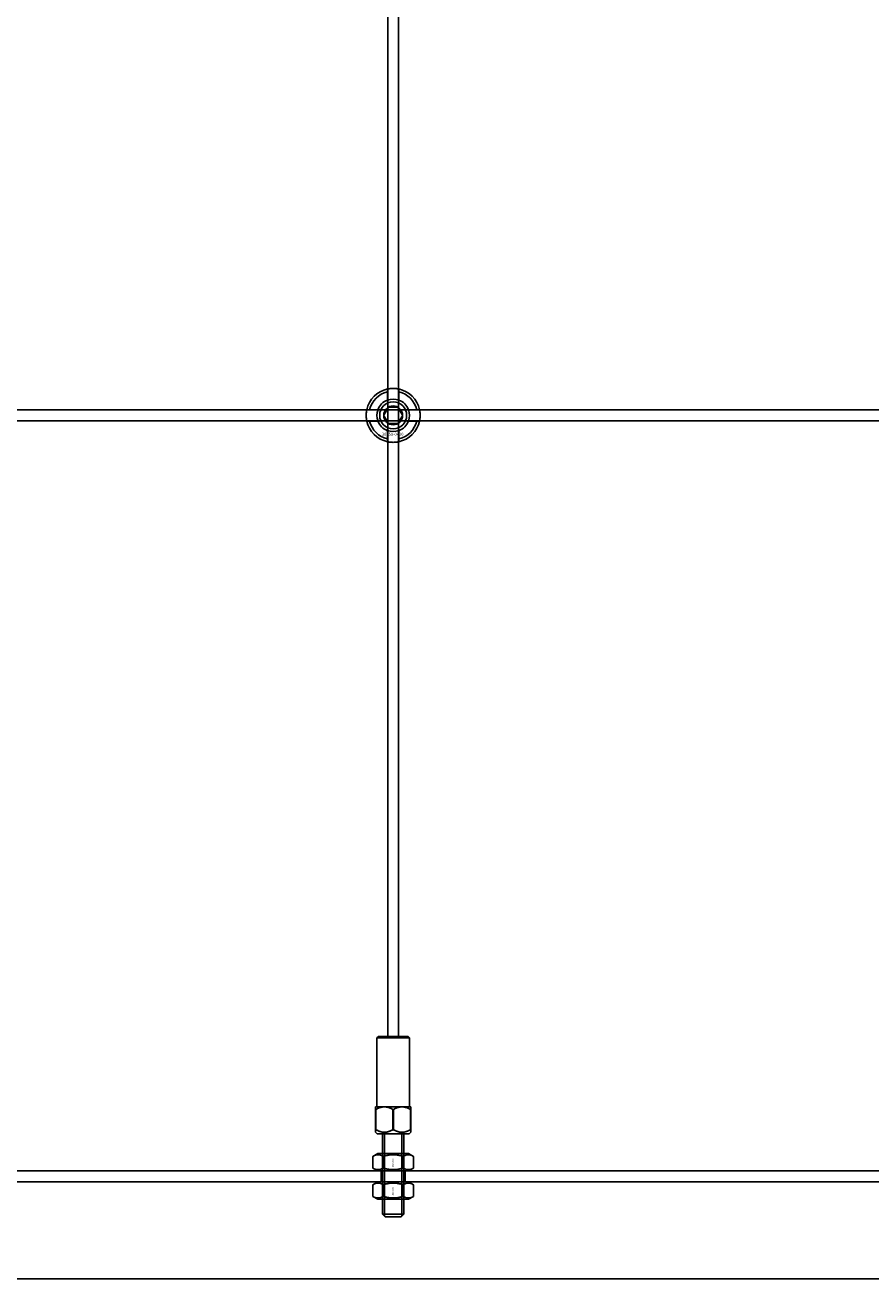
# Model space of a CAD drawing. Extents: x -44511 to 22146, y -31967 to -1416.
# Drawn here: x -27897 to -27584, y -9222 to -8757 of the extents above; entities that cross this region are included whole.
import ezdxf

# ---------------------------------------------------------------- set-up
doc = ezdxf.new("R2010")
doc.units = 0
doc.layers.add('Default', color=7, linetype='Continuous')
doc.styles.add('Notiztext (DIN)', font='isocpeur.ttf')

msp = doc.modelspace()

# ---------------------------------------------------------------- linework, layer by layer
at = {"layer": 'Default'}
for p, q in [((-27762.88, -9132.32), (-27762.88, -3246.12)), ((-27758.88, -9132.32), (-27758.88, -3246.12)), ((-27762.98, -8896.45), (-27762.98, -8893.37)), ((-27758.78, -8893.37), (-27758.78, -8896.45)), ((-27769.63, -8900.02), (-27766.56, -8900.02)), ((-27755.21, -8900.02), (-27752.13, -8900.02)), ((-27766.56, -8904.22), (-27769.63, -8904.22)), ((-27752.13, -8904.22), (-27755.21, -8904.22)), ((-27762.98, -8910.88), (-27762.98, -8907.8)), ((-27758.78, -8907.8), (-27758.78, -8910.88)), ((-27766.38, -9132.32), (-27766.88, -9132.82)), ((-27754.88, -9132.82), (-27766.88, -9132.82)), ((-27766.88, -9158.32), (-27766.88, -9132.82)), ((-27766.38, -9132.32), (-27755.38, -9132.32)), ((-27755.38, -9132.32), (-27754.88, -9132.82)), ((-27754.88, -9158.32), (-27754.88, -9132.82)), ((-27767.33, -9158.32), (-27767.38, -9158.37)), ((-27767.38, -9158.37), (-27767.38, -9159.32)), ((-27767.38, -9159.32), (-27767.38, -9166.82)), ((-27767.29, -9159.32), (-27767.38, -9159.32)), ((-27767.33, -9158.32), (-27754.43, -9158.32)), ((-27767.29, -9166.82), (-27767.29, -9159.32)), ((-27760.98, -9159.32), (-27760.98, -9166.82)), ((-27760.79, -9159.32), (-27760.98, -9159.32)), ((-27760.79, -9166.82), (-27760.79, -9159.32)), ((-27754.48, -9159.32), (-27754.48, -9166.82)), ((-27754.38, -9159.32), (-27754.48, -9159.32)), ((-27754.43, -9158.32), (-27754.38, -9158.37)), ((-27754.38, -9159.32), (-27754.38, -9158.37)), ((-27754.38, -9166.82), (-27754.38, -9159.32)), ((-27767.29, -9166.82), (-27767.38, -9166.82)), ((-27767.38, -9167.77), (-27767.38, -9166.82)), ((-27767.29, -9166.82), (-27767.28, -9166.82)), ((-27760.98, -9166.82), (-27760.98, -9166.82)), ((-27760.79, -9166.82), (-27760.98, -9166.82)), ((-27760.79, -9166.82), (-27760.78, -9166.82)), ((-27754.38, -9166.82), (-27754.48, -9166.82)), ((-27754.48, -9166.82), (-27754.48, -9166.82)), ((-27754.38, -9166.82), (-27754.38, -9167.77)), ((-27766.83, -9168.32), (-27767.38, -9167.77)), ((-27766.83, -9168.32), (-27754.93, -9168.32)), ((-27764.88, -9168.32), (-27764.88, -9198.12)), ((-27764.14, -9168.32), (-27764.14, -9198.87)), ((-27757.63, -9198.87), (-27757.63, -9168.32)), ((-27756.88, -9168.32), (-27756.88, -9198.12)), ((-27754.93, -9168.32), (-27754.38, -9167.77)), ((-27766.53, -9175.62), (-27768.39, -9176.7)), ((-27755.23, -9175.62), (-27766.53, -9175.62)), ((-27755.23, -9175.62), (-27753.38, -9176.7)), ((-27768.39, -9181.05), (-27768.39, -9176.7)), ((-27766.53, -9182.12), (-27768.39, -9181.05)), ((-27764.64, -9181.05), (-27764.64, -9176.7)), ((-27757.13, -9181.05), (-27757.13, -9176.7)), ((-27755.23, -9182.12), (-27753.38, -9181.05)), ((-27753.38, -9181.05), (-27753.38, -9176.7)), ((-28185.88, -9182.12), (-27335.88, -9182.12)), ((-27766.53, -9182.12), (-27755.23, -9182.12)), ((-27765.38, -9182.12), (-27765.38, -9186.12)), ((-27756.38, -9182.12), (-27756.38, -9186.12)), ((-27335.88, -9186.12), (-28185.88, -9186.12)), ((-27766.53, -9186.12), (-27768.39, -9187.2)), ((-27768.39, -9191.55), (-27768.39, -9187.2)), ((-27755.23, -9186.12), (-27766.53, -9186.12)), ((-27764.64, -9191.55), (-27764.64, -9187.2)), ((-27757.13, -9191.55), (-27757.13, -9187.2)), ((-27755.23, -9186.12), (-27753.38, -9187.2)), ((-27753.38, -9191.55), (-27753.38, -9187.2)), ((-27766.53, -9192.62), (-27768.39, -9191.55)), ((-27766.53, -9192.62), (-27755.23, -9192.62)), ((-27755.23, -9192.62), (-27753.38, -9191.55)), ((-27764.88, -9198.12), (-27756.88, -9198.12)), ((-27763.88, -9199.12), (-27764.88, -9198.12)), ((-27757.88, -9199.12), (-27763.88, -9199.12)), ((-27757.88, -9199.12), (-27756.88, -9198.12)), ((-27335.88, -9222.12), (-28185.88, -9222.12))]:
    msp.add_line(p, q, dxfattribs=at)
msp.add_lwpolyline([(-28210.88, -8900.12), (-27310.88, -8900.12), (-27310.88, -8904.12), (-28210.88, -8904.12)], close=True, dxfattribs=at)
for radius in [5, 3.5]:
    msp.add_circle((-27760.88, -8902.12), radius, dxfattribs=at)
for radius, start, end in [(10, 102.1224, 167.8776), (10, 12.1224, 77.8776), (9, 103.4934, 166.5066), (6.05, 110.3, 159.7), (6, 69.5127, 110.4873), (9, 13.4934, 76.5066), (6.05, 20.3, 69.7), (6, 159.5127, 200.4873), (6, 339.5127, 20.4873), (10, 192.1224, 257.8776), (9, 193.4934, 256.5066), (6.05, 200.3, 249.7), (10, 282.1224, 347.8776), (6.05, 290.3, 339.7), (9, 283.4934, 346.5066), (6, 249.5127, 290.4873)]:
    msp.add_arc((-27760.88, -8902.12), radius, start, end, dxfattribs=at)
for points, knots in [([(-27762.98, -8892.35), (-27762.98, -8892.35), (-27762.93, -8892.34), (-27762.72, -8892.29), (-27762.55, -8892.26), (-27762.18, -8892.21), (-27761.95, -8892.18), (-27761.43, -8892.14), (-27761.15, -8892.12), (-27760.62, -8892.12), (-27760.34, -8892.14), (-27759.82, -8892.18), (-27759.58, -8892.21), (-27759.21, -8892.26), (-27759.05, -8892.29), (-27758.84, -8892.34), (-27758.78, -8892.35), (-27758.78, -8892.35)], [-0.6348715, -0.6348715, -0.6348715, -0.6348715, -0.5555098, -0.5555098, -0.4761482, -0.4761482, -0.396792, -0.396792, -0.3174357, -0.3174357, -0.2380795, -0.2380795, -0.1587233, -0.1587233, -0.0793616, -0.0793616, 0, 0, 0, 0]), ([(-27770.66, -8904.22), (-27770.66, -8904.22), (-27770.67, -8904.17), (-27770.71, -8903.96), (-27770.74, -8903.8), (-27770.8, -8903.42), (-27770.83, -8903.19), (-27770.87, -8902.67), (-27770.88, -8902.39), (-27770.88, -8901.86), (-27770.87, -8901.58), (-27770.83, -8901.06), (-27770.8, -8900.83), (-27770.74, -8900.45), (-27770.71, -8900.29), (-27770.67, -8900.08), (-27770.66, -8900.02), (-27770.66, -8900.02)], [-0.6348715, -0.6348715, -0.6348715, -0.6348715, -0.5555098, -0.5555098, -0.4761482, -0.4761482, -0.396792, -0.396792, -0.3174357, -0.3174357, -0.2380795, -0.2380795, -0.1587233, -0.1587233, -0.0793616, -0.0793616, 0, 0, 0, 0]), ([(-27751.11, -8900.02), (-27751.11, -8900.02), (-27751.09, -8900.08), (-27751.05, -8900.29), (-27751.02, -8900.45), (-27750.97, -8900.83), (-27750.94, -8901.06), (-27750.89, -8901.58), (-27750.88, -8901.86), (-27750.88, -8902.39), (-27750.89, -8902.67), (-27750.94, -8903.19), (-27750.97, -8903.42), (-27751.02, -8903.8), (-27751.05, -8903.96), (-27751.09, -8904.17), (-27751.11, -8904.22), (-27751.11, -8904.22)], [0, 0, 0, 0, 0.0793616, 0.0793616, 0.1587233, 0.1587233, 0.2380795, 0.2380795, 0.3174357, 0.3174357, 0.396792, 0.396792, 0.4761482, 0.4761482, 0.5555098, 0.5555098, 0.6348715, 0.6348715, 0.6348715, 0.6348715]), ([(-27758.78, -8911.9), (-27758.78, -8911.9), (-27758.84, -8911.91), (-27759.05, -8911.96), (-27759.21, -8911.99), (-27759.58, -8912.04), (-27759.82, -8912.07), (-27760.34, -8912.11), (-27760.62, -8912.12), (-27761.15, -8912.12), (-27761.43, -8912.11), (-27761.95, -8912.07), (-27762.18, -8912.04), (-27762.55, -8911.99), (-27762.72, -8911.96), (-27762.93, -8911.91), (-27762.98, -8911.9), (-27762.98, -8911.9)], [0, 0, 0, 0, 0.0793616, 0.0793616, 0.1587233, 0.1587233, 0.2380795, 0.2380795, 0.3174357, 0.3174357, 0.396792, 0.396792, 0.4761482, 0.4761482, 0.5555098, 0.5555098, 0.6348715, 0.6348715, 0.6348715, 0.6348715])]:
    msp.add_open_spline(points, degree=3, knots=knots, dxfattribs=at)
for points, weights in [([(-27762.98, -8893.37), (-27762.98, -8892.89), (-27762.98, -8892.35)], [1, 1.00145960563, 1]), ([(-27758.78, -8892.35), (-27758.78, -8892.89), (-27758.78, -8893.37)], [1, 1.00145960563, 1]), ([(-27762.98, -8897.01), (-27762.98, -8896.74), (-27762.98, -8896.45)], [1.00238586272, 1.00238647725, 1]), ([(-27758.78, -8896.45), (-27758.78, -8896.74), (-27758.78, -8897.01)], [1, 1.00238647725, 1.00238586272]), ([(-27770.66, -8900.02), (-27770.12, -8900.02), (-27769.63, -8900.02)], [1, 1.00145960563, 1]), ([(-27766.56, -8900.02), (-27766.26, -8900.02), (-27765.99, -8900.02)], [1, 1.00238647725, 1.00238586272]), ([(-27764.35, -8902.12), (-27763.88, -8901.32), (-27763.48, -8900.62)], [1.00277578927, 1.03939442297, 1]), ([(-27763.48, -8903.62), (-27763.88, -8902.93), (-27764.35, -8902.12)], [1, 1.03939442297, 1.00277578927]), ([(-27763.48, -8900.62), (-27763.08, -8899.93), (-27762.61, -8899.12)], [1, 1.03939442297, 1.00277578927]), ([(-27762.61, -8899.12), (-27761.69, -8899.12), (-27760.88, -8899.12)], [1.00277578927, 1.03939442297, 1]), ([(-27760.88, -8899.12), (-27760.08, -8899.12), (-27759.15, -8899.12)], [1, 1.03939442297, 1.00277578927]), ([(-27759.15, -8899.12), (-27758.69, -8899.93), (-27758.28, -8900.62)], [1.00277578927, 1.03939442297, 1]), ([(-27758.28, -8900.62), (-27757.88, -8901.32), (-27757.42, -8902.12)], [1, 1.03939442297, 1.00277578927]), ([(-27757.42, -8902.12), (-27757.88, -8902.93), (-27758.28, -8903.62)], [1.00277578927, 1.03939442297, 1]), ([(-27755.77, -8900.02), (-27755.5, -8900.02), (-27755.21, -8900.02)], [1.00238586272, 1.00238647725, 1]), ([(-27752.13, -8900.02), (-27751.65, -8900.02), (-27751.11, -8900.02)], [1, 1.00145960563, 1]), ([(-27769.63, -8904.22), (-27770.12, -8904.22), (-27770.66, -8904.22)], [1, 1.00145960563, 1]), ([(-27765.99, -8904.22), (-27766.26, -8904.22), (-27766.56, -8904.22)], [1.00238586272, 1.00238647725, 1]), ([(-27762.61, -8905.12), (-27763.08, -8904.32), (-27763.48, -8903.62)], [1.00277578927, 1.03939442297, 1]), ([(-27760.88, -8905.12), (-27761.69, -8905.12), (-27762.61, -8905.12)], [1, 1.03939442297, 1.00277578927]), ([(-27759.15, -8905.12), (-27760.08, -8905.12), (-27760.88, -8905.12)], [1.00277578927, 1.03939442297, 1]), ([(-27758.28, -8903.62), (-27758.69, -8904.32), (-27759.15, -8905.12)], [1, 1.03939442297, 1.00277578927]), ([(-27755.21, -8904.22), (-27755.5, -8904.22), (-27755.77, -8904.22)], [1, 1.00238647725, 1.00238586272]), ([(-27751.11, -8904.22), (-27751.65, -8904.22), (-27752.13, -8904.22)], [1, 1.00145960563, 1]), ([(-27762.98, -8907.8), (-27762.98, -8907.51), (-27762.98, -8907.24)], [1, 1.00238647725, 1.00238586272]), ([(-27762.98, -8911.9), (-27762.98, -8911.36), (-27762.98, -8910.88)], [1, 1.00145960563, 1]), ([(-27758.78, -8907.24), (-27758.78, -8907.51), (-27758.78, -8907.8)], [1.00238586272, 1.00238647725, 1]), ([(-27758.78, -8910.88), (-27758.78, -8911.36), (-27758.78, -8911.9)], [1, 1.00145960563, 1]), ([(-27767.29, -9159.32), (-27764.13, -9157.55), (-27760.98, -9159.32)], [1, 1.14615384615, 1]), ([(-27760.79, -9159.32), (-27757.63, -9157.55), (-27754.48, -9159.32)], [1, 1.14615384615, 1]), ([(-27767.28, -9166.82), (-27764.13, -9168.6), (-27760.98, -9166.82)], [1, 1.14605604454, 1]), ([(-27760.78, -9166.82), (-27757.63, -9168.6), (-27754.48, -9166.82)], [1, 1.14605604454, 1]), ([(-27764.64, -9176.7), (-27766.51, -9175.61), (-27768.39, -9176.7)], [1, 1.15470053838, 1]), ([(-27757.13, -9176.7), (-27760.88, -9175.61), (-27764.64, -9176.7)], [1, 1.15470053838, 1]), ([(-27753.38, -9176.7), (-27755.25, -9175.61), (-27757.13, -9176.7)], [1, 1.15470053838, 1]), ([(-27768.39, -9181.05), (-27766.51, -9182.14), (-27764.64, -9181.05)], [1, 1.15470053838, 1]), ([(-27764.64, -9181.05), (-27760.88, -9182.14), (-27757.13, -9181.05)], [1, 1.15470053838, 1]), ([(-27757.13, -9181.05), (-27755.25, -9182.14), (-27753.38, -9181.05)], [1, 1.15470053838, 1]), ([(-27764.64, -9187.2), (-27766.51, -9186.11), (-27768.39, -9187.2)], [1, 1.15470053838, 1]), ([(-27757.13, -9187.2), (-27760.88, -9186.11), (-27764.64, -9187.2)], [1, 1.15470053838, 1]), ([(-27753.38, -9187.2), (-27755.25, -9186.11), (-27757.13, -9187.2)], [1, 1.15470053838, 1]), ([(-27768.39, -9191.55), (-27766.51, -9192.64), (-27764.64, -9191.55)], [1, 1.15470053838, 1]), ([(-27764.64, -9191.55), (-27760.88, -9192.64), (-27757.13, -9191.55)], [1, 1.15470053838, 1]), ([(-27757.13, -9191.55), (-27755.25, -9192.64), (-27753.38, -9191.55)], [1, 1.15470053838, 1])]:
    msp.add_rational_spline(points, weights, degree=2, dxfattribs=at)

# ---------------------------------------------------------------- texts
at = {"layer": 'Default', "insert": (-27765.08, -8908.55), "char_height": 1.1, "attachment_point": 1, "style": 'Notiztext (DIN)'}
msp.add_mtext('\\fISOCPEUR|b0|i0;\\H1.1000;30858-0400', dxfattribs=at)
at = {"layer": 'Default', "char_height": 0.44, "attachment_point": 1, "rotation": 270, "style": 'Notiztext (DIN)'}
for insert in [(-27760.74, -9177.54), (-27760.74, -9188.04)]:
    msp.add_mtext('\\fISOCPEUR|b0|i0;\\H0.4400;30892-0800', dxfattribs=dict(at, insert=insert))

doc.saveas('drawing.dxf')
